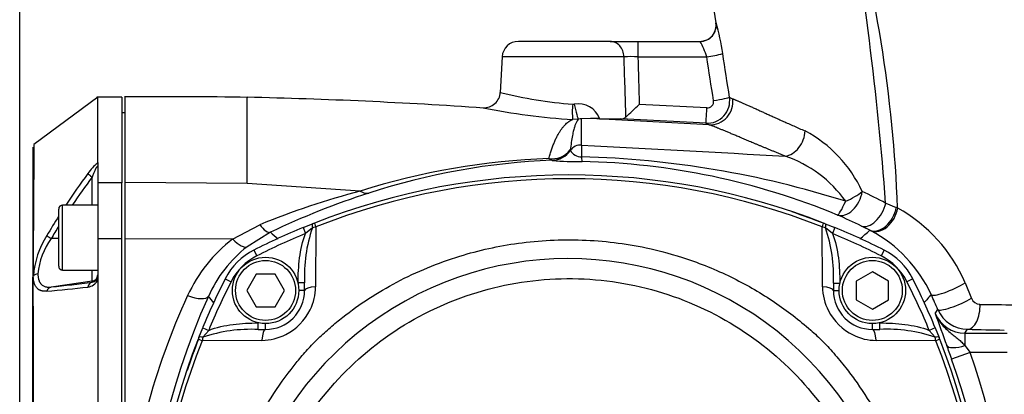
# Paper-space layout 'Sheet1' of a CAD drawing. Units: millimetres. Extents: x 0 to 210, y -3 to 297.
# Drawn here: x 132 to 147, y 199 to 204 of the extents above; entities that cross this region are included whole.
import ezdxf
from ezdxf.enums import TextEntityAlignment as Align

# ---------------------------------------------------------------- set-up
doc = ezdxf.new("R2010")
doc.units = ezdxf.units.MM
doc.layers.add('A3B6N0BS00', color=7, linetype='Continuous')
doc.layers.add('Default', color=7, linetype='Continuous')
doc.styles.add('SEACAD_Arial', font='arial.ttf', dxfattribs={"width": 0.9})
doc.dimstyles.new('ISO-InstDr', dxfattribs={"dimtxt": 2.24, "dimasz": 3.136, "dimexe": 1.12, "dimexo": 1.12, "dimgap": 0.56, "dimtad": 1, "dimdec": 0, "dimlfac": 10, "dimzin": 0, "dimdsep": 46, "dimtxsty": 'SEACAD_Arial', "dimblk1": '_SE_FILLED', "dimblk2": '_SE_FILLED', "dimsah": 1, "dimcen": 1.12, "dimadec": 0, "dimazin": 0, "dimtfac": 0.5, "dimtofl": 0, "dimtmove": 0, "dimatfit": 3, "dimfxl": 1, "dimtzin": 0, "dimarcsym": 0})

# ---------------------------------------------------------------- blocks, each defined once
blk = doc.blocks.new('SE2')
at = {"layer": 'A3B6N0BS00', "color": 7, "linetype": 'Continuous'}
for p, q in [((142.369, 204.222), (142.367, 204.222)), ((140.74, 203.934), (139.328, 203.934)), ((140.74, 203.934), (141.165, 203.934)), ((141.165, 203.934), (142.122, 203.934)), ((141.165, 203.934), (141.165, 203.697)), ((142.22, 203.955), (142.172, 203.939)), ((139.079, 203.697), (139.05, 203.148)), ((140.953, 203.697), (139.079, 203.697)), ((141.165, 203.697), (142.225, 203.697)), ((132.856, 203.078), (131.876, 202.349)), ((133.226, 203.078), (132.842, 203.078)), ((132.856, 202.071), (132.856, 203.078)), ((133.226, 203.078), (133.226, 201.757)), ((133.281, 201.76), (133.281, 203.079)), ((135.156, 201.748), (135.156, 203.073)), ((133.281, 202.834), (133.226, 202.834)), ((142.227, 202.909), (141.187, 202.964)), ((140.255, 202.737), (140.163, 202.734)), ((140.438, 202.746), (140.301, 202.741)), ((140.301, 202.339), (140.301, 202.741)), ((142.264, 202.651), (140.438, 202.746)), ((142.214, 202.673), (140.902, 202.742)), ((131.856, 202.307), (131.856, 200.303)), ((132.856, 202.071), (132.856, 202.061)), ((132.856, 202.061), (132.856, 202.032)), ((139.798, 202.132), (139.845, 202.104)), ((132.856, 202.032), (132.856, 201.757)), ((132.77, 201.414), (132.77, 201.845)), ((133.226, 201.757), (132.856, 201.757)), ((132.856, 201.757), (132.856, 200.893)), ((133.226, 200.893), (133.226, 201.757)), ((135.156, 201.748), (133.281, 201.76)), ((133.281, 200.894), (133.281, 201.76)), ((136.894, 201.631), (135.156, 201.748)), ((132.256, 200.474), (132.256, 201.354)), ((132.316, 200.414), (132.316, 201.414)), ((132.856, 201.414), (132.316, 201.414)), ((144.978, 201.446), (145.14, 201.378)), ((134.932, 200.892), (135.348, 201.113)), ((136.016, 201.069), (136.163, 201.128)), ((136.016, 201.069), (136.054, 200.976)), ((136.16, 201.065), (136.054, 200.976)), ((136.213, 201.078), (136.16, 201.065)), ((136.213, 201.078), (136.207, 200.157)), ((144.052, 201.065), (143.999, 201.078)), ((144.006, 200.157), (143.999, 201.078)), ((144.049, 201.128), (144.196, 201.069)), ((144.158, 200.976), (144.052, 201.065)), ((144.196, 201.069), (144.158, 200.976)), ((132.256, 200.901), (132.142, 200.901)), ((133.226, 200.893), (132.856, 200.893)), ((132.856, 200.893), (132.856, 200.257)), ((133.226, 189.975), (133.226, 200.893)), ((134.932, 200.892), (133.281, 200.894)), ((135.513, 200.997), (135.154, 200.773)), ((135.259, 200.722), (135.304, 200.633)), ((144.953, 200.722), (144.908, 200.633)), ((132.316, 200.414), (132.856, 200.414)), ((132.77, 200.242), (132.77, 200.414)), ((131.856, 190.565), (131.856, 200.303)), ((131.865, 200.324), (131.864, 200.321)), ((132.77, 200.242), (132.142, 200.154)), ((132.77, 200.226), (132.77, 200.242)), ((132.856, 200.257), (132.856, 200.234)), ((134.818, 200.281), (134.907, 200.236)), ((135.295, 200.351), (135.151, 200.101)), ((135.584, 200.351), (135.295, 200.351)), ((135.728, 200.101), (135.584, 200.351)), ((144.773, 200.389), (144.523, 200.245)), ((144.523, 200.245), (144.523, 199.956)), ((145.023, 200.245), (144.773, 200.389)), ((145.023, 199.956), (145.023, 200.245)), ((145.395, 200.281), (145.305, 200.236)), ((132.856, 200.234), (132.856, 190.634)), ((135.151, 200.101), (135.295, 199.851)), ((135.584, 199.851), (135.728, 200.101)), ((135.939, 200.217), (135.939, 200.206)), ((136.039, 200.217), (135.939, 200.217)), ((136.039, 200.101), (135.95, 200.101)), ((136.039, 200.101), (136.039, 200.217)), ((144.173, 200.215), (144.273, 200.215)), ((144.173, 200.215), (144.173, 200.101)), ((144.173, 200.101), (144.262, 200.101)), ((144.273, 200.206), (144.273, 200.215)), ((146.2, 200.219), (146.3, 199.979)), ((144.523, 199.956), (144.773, 199.812)), ((144.773, 199.812), (145.023, 199.956)), ((135.295, 199.851), (135.584, 199.851)), ((134.412, 199.377), (134.471, 199.524)), ((134.471, 199.524), (134.564, 199.486)), ((134.564, 199.486), (134.475, 199.38)), ((135.325, 199.501), (135.325, 199.601)), ((135.334, 199.601), (135.325, 199.601)), ((135.325, 199.501), (135.439, 199.501)), ((135.439, 199.501), (135.439, 199.59)), ((144.773, 199.501), (144.773, 199.59)), ((144.773, 199.501), (144.889, 199.501)), ((144.889, 199.601), (144.878, 199.601)), ((144.889, 199.501), (144.889, 199.601)), ((145.741, 199.524), (145.649, 199.486)), ((145.738, 199.38), (145.649, 199.486)), ((145.741, 199.524), (145.8, 199.377)), ((134.475, 199.38), (134.462, 199.327)), ((135.383, 199.333), (134.462, 199.327)), ((145.751, 199.327), (144.83, 199.333)), ((145.751, 199.327), (145.738, 199.38)), ((146.198, 199.444), (146.847, 199.444)), ((146.198, 199.444), (146.198, 199.253)), ((146.198, 199.253), (146.276, 199.144)), ((146.276, 199.144), (145.993, 199.044)), ((146.847, 199.144), (146.276, 199.144))]:
    blk.add_line(p, q, dxfattribs=at)
for centre, radius in [((135.439, 200.101), 0.511), ((135.439, 200.101), 0.461), ((144.773, 200.101), 0.511), ((144.773, 200.101), 0.461)]:
    blk.add_circle(centre, radius, dxfattribs=at)
for centre, radius, start, end in [((96.121, 197.825), 48.99, 4.2383, 10.1207), ((123.775, 200.533), 21.403, 2.2379, 16.0033), ((142.122, 204.184), 0.25, 270.0095, 8.828), ((142.12, 204.184), 0.25, 293.5355, 8.7888), ((138.638, 203.175), 3.876, 8.4972, 15.6751), ((139.328, 203.684), 0.25, 90, 177), ((142.122, 204.184), 0.25, 270.0095, 281.3439), ((141.243, 203.413), 1.022, 16.1536, 30.6603), ((142.043, 205.198), 1.512, 276.9023, 286.4317), ((-41.555, 174.668), 186.309, 8.76958, 8.97951), ((141.059, 200.742), 2.957, 87.9405, 92.0595), ((-41.578, 174.603), 186.091, 8.78474, 8.99461), ((138.8, 203.163), 0.25, 266.3707, 356.9854), ((140.646, 209.402), 6.453, 255.6766, 265.7135), ((133.531, 127.552), 75.539, 86.00637, 88.76742), ((141.354, 202.843), 1.197, 174.0407, 185.2553), ((140.17, 203.039), 0.0717, 265.3378, 283.5407), ((140.251, 202.632), 0.343, 19.2411, 100.774), ((142.229, 203.023), 0.35, 267.4097, 8.2765), ((142.232, 203.008), 0.0991, 266.7748, 8.9868), ((142.769, 203.432), 0.407, 241.7597, 249.2724), ((140.775, 212.769), 10.055, 258.5843, 266.5104), ((135.492, 208.781), 8.141, 312.41, 314.3885), ((140.296, 202.533), 0.208, 88.4706, 101.4025), ((140.477, 199.053), 3.694, 88.4749, 90.6001), ((140.905, 202.861), 0.119, 268.5364, 310.7717), ((142.413, 203.062), 0.437, 242.9131, 250.1786), ((142.807, 200.797), 1.99, 24.5861, 62.1351), ((139.851, 202.475), 0.347, 261.1573, 322.327), ((140.595, 202.419), 0.494, 198.3929, 199.0588), ((140.288, 202.338), 0.179, 206.6899, 273.8016), ((133.26, 201.533), 0.665, 127.4069, 146.5223), ((140.189, 191.205), 10.934, 92.048, 107.5361), ((140.252, 191.694), 10.418, 92.2417, 108.0289), ((139.953, 202.598), 0.506, 257.6211, 258.1907), ((140.221, 205.685), 3.601, 264.0847, 271.3866), ((139.903, 187.43), 14.734, 72.3791, 88.4567), ((140.105, 191.322), 10.764, 67.4263, 88.9194), ((142.804, 200.358), 1.917, 35.5825, 70.8822), ((140.932, 195.773), 10.257, 143.3211, 146.6321), ((140.962, 195.719), 10.229, 143.2115, 146.1625), ((140.106, 191.134), 10.744, 68.6218, 111.3784), ((140.106, 191.246), 10.575, 68.3981, 111.6007), ((140.062, 189.606), 12.435, 104.7581, 112.2739), ((139.58, 191), 11.758, 62.6732, 64.6353), ((140.69, 190.209), 11.965, 107.8196, 115.6362), ((132.316, 201.354), 0.06, 90, 180), ((140.106, 191.12), 10.752, 68.6484, 71.372), ((144.322, 199.453), 2.093, 66.3137, 66.966), ((144.013, 199.288), 2.377, 23.0516, 61.0764), ((140.932, 195.773), 10.257, 147.7932, 149.7198), ((139.156, 189.817), 12.523, 64.2124, 66.0614), ((140.962, 195.719), 10.229, 148.3573, 149.5682), ((140.106, 191.134), 10.744, 112.3763, 116.8174), ((138.246, 200.336), 2.21, 160.7364, 183.0854), ((140.107, 191.132), 10.746, 111.3784, 111.5323), ((140.105, 191.132), 10.746, 68.4678, 68.6218), ((141.893, 200.325), 2.283, 357.2307, 18.913), ((140.106, 191.134), 10.744, 63.1826, 67.6254), ((94.484, 258.834), 76.595, 310.84941, 310.99993), ((141.403, 194.466), 7.359, 63.0787, 64.2166), ((143.937, 199.474), 1.746, 62.238, 62.8075), ((143.774, 199.168), 2.092, 24.5423, 62.206), ((133.206, 200.219), 1.344, 147.3435, 175.549), ((133.019, 200.259), 1.087, 143.7726, 174.842), ((132.519, 201.561), 0.76, 234.1211, 240.2425), ((136.331, 199.067), 2.299, 127.4723, 155.4365), ((140.106, 191.134), 10.644, 112.3763, 116.8174), ((185.461, 258.525), 76.186, 229.03463, 229.15083), ((140.106, 191.134), 10.644, 63.1826, 67.6254), ((136.385, 199.199), 1.998, 128.0337, 156.0727), ((135.71, 199.83), 1, 116.8174, 153.1826), ((144.502, 199.83), 1, 26.8174, 63.1826), ((135.71, 199.83), 0.9, 116.8174, 153.1826), ((140.098, 195.43), 5.161, 328.9562, 201.7345), ((144.502, 199.83), 0.9, 26.8174, 63.1826), ((132.316, 200.474), 0.06, 180, 270), ((-813.142, 195.429), 945.018, 359.703956, 0.296623), ((-813.109, 195.434), 944.985, 359.703656, 0.296344), ((131.943, 200.248), 0.109, 93.6397, 135.7255), ((132.686, 200.344), 0.191, 275.8484, 332.8111), ((132.761, 200.321), 0.0953, 275.5251, 0.9794), ((144.406, 195.434), 10.744, 153.1826, 157.6254), ((135.806, 195.434), 10.744, 22.3763, 26.8174), ((123.159, 291.05), 91.397, 275.5974, 275.99536), ((120.998, 300.436), 100.899, 276.3412, 276.70007), ((144.406, 195.434), 10.644, 153.1826, 157.6254), ((135.439, 200.101), 0.6, 270, 0), ((135.417, 200.155), 0.79, 333.5374, 0.1584), ((144.832, 200.164), 0.826, 180.4401, 207.1067), ((144.773, 200.101), 0.6, 180, 270), ((135.806, 195.434), 10.644, 22.3763, 26.8174), ((144.317, 195.403), 11.086, 155.3691, 174.5669), ((144.783, 195.434), 11.202, 155.8901, 204.1099), ((77.167, 150.211), 75.985, 40.84908, 40.94819), ((203.287, 150.002), 76.305, 139.02458, 139.15076), ((135.343, 195.311), 11.365, 23.2924, 24.5728), ((146.434, 200.031), 0.143, 200.9901, 267.773), ((135.349, 200.19), 0.866, 297.7664, 333.4529), ((144.863, 200.191), 0.866, 207.7664, 243.4529), ((114.517, 221.17), 37.867, 325.5422, 325.6529), ((146.242, 200.006), 0.503, 203.4984, 269.4309), ((193.584, 216.869), 50.817, 199.6932, 200.2803), ((146.198, 199.943), 0.499, 203.4011, 270.0304), ((135.215, 197.22), 2.283, 87.2307, 108.913), ((145.008, 197.294), 2.21, 70.7364, 93.0854), ((111.512, 222.215), 41.492, 326.7158, 326.8134), ((149.107, 324.931), 125.461, 268.68901, 268.9476), ((144.406, 195.434), 10.744, 158.6218, 201.3784), ((144.42, 195.434), 10.752, 158.6484, 161.3719), ((144.408, 195.433), 10.746, 158.4678, 158.6218), ((135.376, 200.159), 0.826, 270.4401, 297.1067), ((144.828, 200.123), 0.79, 243.5374, 270.1584), ((135.804, 195.433), 10.746, 21.3784, 21.5323), ((135.806, 195.434), 10.744, 338.6218, 21.3784), ((144.294, 195.434), 10.575, 158.3981, 201.6007), ((135.918, 195.434), 10.575, 338.3981, 21.6007), ((118.416, 189.278), 29.256, 19.5011, 19.941), ((135.792, 195.434), 10.821, 340.5108, 19.4892), ((135.792, 195.434), 11.121, 340.5108, 19.4892)]:
    blk.add_arc(centre, radius, start, end, dxfattribs=at)
for centre, major_axis, ratio, start_param, end_param in [((142.283, 203), (0.122, 0.328), 0.984576, 3.448893, 5.210226), ((142.33, 203.037), (0.247, 0.038), 0.051723, 4.704394, 6.181577), ((142.227, 202.922), (-0.013, -0.25), 0.002754, 0.052947, 1.518509), ((140.094, 202.82), (1.058, -0.056), 0.052923, -1.096211, -0.699397), ((143.45, 202.507), (0.134, 0.323), 0.785718, 3.562954, 5.170762), ((139.836, 202.454), (-0.073, -0.342), 0.988735, 0.235332, 1.200159), ((139.842, 202.453), (-0.069, -0.343), 0.987728, 0.22535, 1.175361), ((140.291, 202.146), (-0.2, 0), 0.968229, 4.660029, 5.668885), ((140.314, 202.435), (-0.006, -0.35), 0.047788, 5.619718, 6.248239), ((132.784, 201.844), (-0.0803, 0.0597), 0.069671, 0.270586, 1.448483), ((136.929, 201.936), (0.108, -0.333), 0.605323, 5.637919, 6.239327), ((144.369, 201.586), (-0.142, -0.32), 0.653497, 0.046123, 1.967866), ((144.369, 201.586), (0.315, 0.152), 0.286576, 4.555783, 5.466912), ((144.369, 201.586), (-0.133, -0.324), 0.112084, 0.035128, 1.260798), ((144.748, 201.411), (-0.152, -0.315), 0.591939, 0.043314, 1.954741), ((144.883, 201.344), (-0.158, -0.312), 0.675144, 0.047327, 2.003732), ((144.901, 201.335), (-0.161, -0.311), 0.684927, 0.048069, 2.015408), ((135.365, 201.314), (0.152, -0.315), 0.335699, 5.231191, 6.246127), ((136.2, 201.035), (-0.0367, 0.093), 0.285565, 0, 1.128095), ((136.226, 201.045), (-0.0365, 0.0931), 0.00253, 0, 1.209291), ((143.986, 201.045), (0.0365, 0.0931), 0.002538, 5.072859, 6.283185), ((144.013, 201.035), (0.0367, 0.093), 0.285517, 5.154155, 6.283185), ((134.943, 201.052), (0.215, -0.276), 0.323373, 5.062486, 6.244282), ((131.906, 200.303), (0.05, 0), 0.708693, 2.585803, 3.141622), ((132.756, 200.341), (0.1, 0), 0.999848, 4.852015, 6.283185), ((132.156, 200.055), (-0.0106, 0.0994), 0.862794, 0.037888, 1.128804), ((132.784, 200.127), (-0.0116, 0.0993), 0.800637, 0.028849, 1.206747), ((136.239, 200.101), (0.2, 0), 0.287316, 1.734734, 3.141593), ((143.973, 200.101), (-0.2, 0), 0.287048, 3.141593, 4.54851), ((145.995, 200.185), (-0.318, -0.146), 0.189199, 0.035549, 2.180741), ((134.241, 200.157), (0.319, -0.143), 0.354769, 4.866489, 6.245849), ((146.101, 199.946), (-0.321, -0.138), 0.164248, 0.035387, 2.165665), ((146.237, 199.853), (-0.008, -0.35), 0.549124, 0.041771, 1.682263), ((135.439, 199.301), (0, -0.2), 0.287048, 3.141593, 4.54851), ((144.773, 199.301), (0, -0.2), 0.287316, 1.734734, 3.141593), ((134.495, 199.314), (-0.0931, 0.0365), 0.002538, 5.072859, 6.283185), ((134.505, 199.34), (-0.093, 0.0367), 0.285517, 5.154155, 6.283185), ((145.707, 199.34), (0.093, 0.0367), 0.285565, 0, 1.128095), ((145.718, 199.314), (-0.0931, -0.0365), 0.00253, 3.141593, 4.350883)]:
    blk.add_ellipse(centre, major_axis=major_axis, ratio=ratio, start_param=start_param, end_param=end_param, dxfattribs=at)
for points, degree, knots in [([(141.358, 212.759), (141.349, 212.233), (141.338, 211.347), (141.449, 209.886), (141.649, 208.477), (141.987, 206.563), (142.196, 205.261), (142.367, 204.222)], 3, [0, 0, 0, 0, 0.166629, 0.332892, 0.499533, 0.666601, 1, 1, 1, 1]), ([(140.953, 203.697), (140.952, 203.729), (140.945, 203.76), (140.922, 203.817), (140.906, 203.843), (140.867, 203.887), (140.844, 203.904), (140.794, 203.928), (140.767, 203.934), (140.74, 203.934)], 3, [0, 0, 0, 0, 0.25, 0.25, 0.5, 0.5, 0.75, 0.75, 1, 1, 1, 1]), ([(140.187, 202.969), (140.197, 202.915), (140.226, 202.79), (140.249, 202.739), (140.255, 202.737)], 3, [0, 0, 0, 0, 0.503036, 1, 1, 1, 1]), ([(142.625, 203.051), (142.629, 203.05), (142.637, 203.046), (142.651, 203.041), (142.665, 203.035), (142.68, 203.028), (142.697, 203.022), (142.714, 203.014), (142.732, 203.006), (142.752, 202.998), (142.772, 202.989), (142.793, 202.98), (142.815, 202.97), (142.838, 202.96), (142.863, 202.949), (142.888, 202.937), (142.914, 202.926), (142.941, 202.913), (142.969, 202.901), (142.999, 202.887), (143.036, 202.87), (143.083, 202.849), (143.14, 202.823), (143.2, 202.796), (143.265, 202.766), (143.334, 202.735), (143.406, 202.703), (143.483, 202.668), (143.563, 202.632), (143.648, 202.595), (143.707, 202.569), (143.737, 202.556)], 3, [0, 0, 0, 0, 0.025197, 0.0505, 0.07591, 0.101428, 0.127055, 0.152791, 0.178638, 0.204597, 0.230668, 0.256853, 0.283152, 0.309566, 0.336096, 0.362742, 0.389507, 0.41639, 0.443393, 0.470516, 0.49776, 0.544043, 0.591193, 0.639214, 0.688109, 0.737882, 0.788534, 0.84007, 0.892491, 0.945801, 1, 1, 1, 1]), ([(139.798, 202.132), (139.801, 202.144), (139.807, 202.167), (139.817, 202.201), (139.827, 202.234), (139.838, 202.266), (139.849, 202.297), (139.859, 202.327), (139.871, 202.357), (139.882, 202.385), (139.894, 202.412), (139.906, 202.438), (139.919, 202.463), (139.931, 202.487), (139.948, 202.518), (139.969, 202.553), (139.995, 202.59), (140.02, 202.622), (140.045, 202.65), (140.069, 202.673), (140.093, 202.693), (140.116, 202.709), (140.139, 202.723), (140.155, 202.73), (140.163, 202.734)], 3, [0, 0, 0, 0, 0.039205, 0.078285, 0.117241, 0.156072, 0.194778, 0.233359, 0.271815, 0.310146, 0.348353, 0.386434, 0.42439, 0.462221, 0.499927, 0.573645, 0.642805, 0.707415, 0.767479, 0.823007, 0.87401, 0.920498, 0.962488, 1, 1, 1, 1]), ([(140.255, 202.737), (140.247, 202.729), (140.231, 202.711), (140.212, 202.674), (140.193, 202.625), (140.175, 202.564), (140.151, 202.455), (140.136, 202.342), (140.126, 202.263)], 3, [0, 0, 0, 0, 0.101811, 0.239777, 0.358838, 0.500079, 0.651371, 1, 1, 1, 1]), ([(143.432, 202.169), (143.415, 202.175), (143.382, 202.189), (143.334, 202.209), (143.286, 202.228), (143.24, 202.247), (143.194, 202.266), (143.149, 202.284), (143.106, 202.303), (143.063, 202.32), (143.021, 202.338), (142.981, 202.355), (142.941, 202.371), (142.902, 202.388), (142.864, 202.403), (142.827, 202.419), (142.792, 202.434), (142.757, 202.449), (142.723, 202.463), (142.68, 202.481), (142.631, 202.502), (142.576, 202.525), (142.525, 202.546), (142.477, 202.566), (142.433, 202.584), (142.392, 202.601), (142.354, 202.616), (142.321, 202.629), (142.29, 202.641), (142.273, 202.648), (142.264, 202.651)], 3, [0, 0, 0, 0, 0.028514, 0.056933, 0.085261, 0.1135, 0.141656, 0.169731, 0.19773, 0.225657, 0.253516, 0.28131, 0.309043, 0.336721, 0.364346, 0.391923, 0.419456, 0.446949, 0.474406, 0.501831, 0.55248, 0.602873, 0.653036, 0.702995, 0.752777, 0.80241, 0.851921, 0.901338, 0.950688, 1, 1, 1, 1]), ([(131.876, 202.349), (131.876, 202.349), (131.875, 202.267), (131.872, 201.939), (131.869, 201.525), (131.867, 201.184), (131.865, 200.86), (131.864, 200.577), (131.864, 200.398), (131.864, 200.321)], 3, [0.5000202, 0.5000202, 0.5000202, 0.5000202, 0.6149464, 0.7488725, 0.818976, 0.879133, 0.9293511, 0.9696384, 1, 1, 1, 1]), ([(140.301, 202.339), (140.301, 202.336), (140.301, 202.331), (140.301, 202.321), (140.301, 202.31), (140.301, 202.298), (140.301, 202.285), (140.301, 202.27), (140.301, 202.255), (140.3, 202.238), (140.3, 202.22), (140.3, 202.201), (140.3, 202.181), (140.3, 202.166), (140.3, 202.159)], 3, [0, 0, 0, 0, 0.079303, 0.159457, 0.240432, 0.322195, 0.404711, 0.487944, 0.571852, 0.656395, 0.741529, 0.827206, 0.91338, 1, 1, 1, 1]), ([(132.856, 201.994), (132.856, 201.995), (132.856, 201.999), (132.855, 202.003), (132.854, 202.006), (132.852, 202.008), (132.85, 202.008), (132.847, 202.006), (132.844, 202.003), (132.841, 201.999), (132.836, 201.993), (132.832, 201.986), (132.827, 201.977), (132.822, 201.967), (132.816, 201.955), (132.809, 201.941), (132.801, 201.923), (132.791, 201.9), (132.781, 201.874), (132.774, 201.855), (132.77, 201.845)], 3, [0, 0, 0, 0, 0.037493, 0.071643, 0.10322, 0.13319, 0.162681, 0.192871, 0.224864, 0.259592, 0.297784, 0.339995, 0.386632, 0.438001, 0.494327, 0.555785, 0.647472, 0.751974, 0.869446, 1, 1, 1, 1]), ([(133.281, 196.452), (133.281, 197.615), (133.281, 198.74), (133.281, 199.857), (133.281, 200.894)], 2, [0, 0, 0, 0.5, 0.5, 1, 1, 1]), ([(135.341, 192.732), (135.273, 192.857), (135.158, 193.089), (134.931, 193.642), (134.727, 194.39), (134.633, 195.355), (134.701, 196.328), (134.917, 197.214), (135.309, 198.137), (135.713, 198.761), (136.082, 199.192), (136.252, 199.369), (136.434, 199.534), (136.816, 199.847), (137.459, 200.265), (138.377, 200.644), (139.344, 200.857), (140.312, 200.905), (141.189, 200.799), (141.968, 200.585), (142.635, 200.308), (143.27, 199.939), (143.717, 199.593), (144.021, 199.311), (144.206, 199.107), (144.38, 198.893), (144.713, 198.442), (145.077, 197.786), (145.403, 196.845), (145.561, 195.915), (145.559, 194.596), (145.213, 193.301), (144.71, 192.433), (144.511, 192.154), (144.502, 192.142)], 3, [0.2249054, 0.2249054, 0.2249054, 0.2249054, 0.2384831, 0.2494664, 0.2818021, 0.3118456, 0.3413168, 0.3742173, 0.3980828, 0.4365422, 0.4442975, 0.4520591, 0.4598588, 0.467705, 0.4990982, 0.5324323, 0.5616771, 0.5928563, 0.6242393, 0.6452751, 0.6696248, 0.69275, 0.715034, 0.7232306, 0.7321352, 0.7412951, 0.7494323, 0.7855306, 0.8120962, 0.8439177, 0.8747694, 0.9371889, 0.9684217, 0.9698194, 0.9698194, 0.9698194, 0.9698194]), ([(132.074, 200.09), (132.069, 200.089), (132.058, 200.088), (132.042, 200.088), (132.028, 200.089), (132.014, 200.09), (132, 200.093), (131.987, 200.096), (131.975, 200.101), (131.963, 200.106), (131.953, 200.112), (131.942, 200.119), (131.933, 200.127), (131.921, 200.138), (131.908, 200.154), (131.895, 200.176), (131.885, 200.2), (131.876, 200.226), (131.87, 200.256), (131.866, 200.288), (131.866, 200.312), (131.865, 200.324)], 3, [0, 0, 0, 0, 0.044713, 0.088697, 0.132, 0.174671, 0.216763, 0.258329, 0.299423, 0.340104, 0.38043, 0.420463, 0.460264, 0.499896, 0.573406, 0.645565, 0.71674, 0.78733, 0.857766, 0.928499, 1, 1, 1, 1]), ([(131.936, 200.356), (131.937, 200.351), (131.937, 200.339), (131.938, 200.323), (131.94, 200.308), (131.942, 200.293), (131.945, 200.279), (131.949, 200.265), (131.953, 200.252), (131.958, 200.24), (131.964, 200.229), (131.971, 200.218), (131.978, 200.208), (131.986, 200.199), (131.996, 200.188), (132.011, 200.177), (132.032, 200.166), (132.055, 200.158), (132.081, 200.153), (132.11, 200.152), (132.131, 200.153), (132.142, 200.154)], 3, [0, 0, 0, 0, 0.0374, 0.07489, 0.112497, 0.150245, 0.188158, 0.226261, 0.264578, 0.303131, 0.341946, 0.381042, 0.420443, 0.460171, 0.500245, 0.574133, 0.651666, 0.732945, 0.818053, 0.907055, 1, 1, 1, 1]), ([(136.625, 192.059), (136.299, 192.395), (136.022, 192.778), (135.59, 193.608), (135.434, 194.055), (135.256, 194.974), (135.235, 195.446), (135.327, 196.377), (135.441, 196.836), (135.795, 197.702), (136.035, 198.11), (136.622, 198.839), (136.969, 199.161), (137.739, 199.692), (138.163, 199.901), (139.053, 200.19), (139.519, 200.27), (140.455, 200.293), (140.924, 200.236), (141.828, 199.991), (142.261, 199.803), (143.057, 199.31), (143.419, 199.006), (144.041, 198.306), (144.301, 197.911), (144.697, 197.063), (144.833, 196.61), (144.971, 195.685), (144.973, 195.212), (144.84, 194.285), (144.707, 193.832), (144.315, 192.982), (144.058, 192.585), (143.749, 192.233)], 3, [0, 0, 0, 0, 0.0625, 0.0625, 0.125, 0.125, 0.1875, 0.1875, 0.25, 0.25, 0.3125, 0.3125, 0.375, 0.375, 0.4375, 0.4375, 0.5, 0.5, 0.5625, 0.5625, 0.625, 0.625, 0.6875, 0.6875, 0.75, 0.75, 0.8125, 0.8125, 0.875, 0.875, 0.9375, 0.9375, 1, 1, 1, 1]), ([(145.74, 199.745), (145.743, 199.737), (145.75, 199.722), (145.76, 199.7), (145.771, 199.68), (145.783, 199.661), (145.794, 199.643), (145.805, 199.627), (145.816, 199.611), (145.826, 199.597), (145.836, 199.585), (145.846, 199.573), (145.855, 199.563), (145.883, 199.531), (145.931, 199.484), (145.99, 199.436), (146.033, 199.402), (146.064, 199.378), (146.093, 199.354), (146.122, 199.33), (146.149, 199.305), (146.174, 199.28), (146.19, 199.262), (146.198, 199.253)], 3, [0, 0, 0, 0, 0.03696, 0.072293, 0.105995, 0.13806, 0.168475, 0.19723, 0.224311, 0.249706, 0.273402, 0.295386, 0.315646, 0.334172, 0.482171, 0.610306, 0.670586, 0.729303, 0.786531, 0.842284, 0.89652, 0.949139, 1, 1, 1, 1]), ([(145.918, 199.256), (145.926, 199.235), (145.996, 199.207), (146.137, 199.233), (146.198, 199.253)], 3, [0, 0, 0, 0, 0.496937, 1, 1, 1, 1])]:
    blk.add_open_spline(points, degree=degree, knots=knots, dxfattribs=at)
for points in [[(140.982, 202.771), (140.973, 203.079), (140.963, 203.388), (140.953, 203.697)], [(141.165, 203.697), (141.173, 203.453), (141.18, 203.208), (141.187, 202.964)], [(135.168, 203.073), (134.535, 203.083), (133.903, 203.085), (133.27, 203.079)], [(140.301, 202.339), (141.345, 202.282), (142.388, 202.226), (143.432, 202.169)], [(135.939, 200.217), (135.939, 200.346), (135.954, 200.602), (136.005, 200.857), (136.054, 200.976)], [(144.158, 200.976), (144.208, 200.857), (144.259, 200.601), (144.273, 200.344), (144.273, 200.215)], [(146.429, 199.887), (146.603, 199.885), (146.782, 199.882), (146.966, 199.879)], [(134.564, 199.486), (134.683, 199.535), (134.939, 199.586), (135.196, 199.601), (135.325, 199.601)], [(144.889, 199.601), (145.018, 199.601), (145.274, 199.586), (145.53, 199.535), (145.649, 199.486)]]:
    blk.add_open_spline(points, degree=3, dxfattribs=at)
blk = doc.blocks.new('DMBLK10')
at = {"layer": 'Default', "linetype": 'Continuous'}
for points in [[(134.792, 277.085), (131.656, 276.563), (134.792, 276.04)], [(170.956, 277.085), (170.956, 276.04), (174.092, 276.563)]]:
    blk.add_hatch(color=7, dxfattribs=at).paths.add_polyline_path(points)
at = {"layer": 'Default', "color": 7, "linetype": 'Continuous'}
for p, q in [((131.656, 198.193), (131.656, 277.683)), ((174.092, 181.728), (174.092, 277.683)), ((131.656, 276.563), (174.092, 276.563))]:
    blk.add_line(p, q, dxfattribs=at)
at = {"layer": 'Default', "color": 7, "linetype": 'Continuous', "style": 'SEACAD_Arial'}
for s, p in [('424', (148.37, 282.051)), ('(', (146.227, 279.363)), (')', (158.499, 279.363)), ('16.71"', (148.37, 279.363))]:
    blk.add_text(s, height=2.24, dxfattribs=at).set_placement(p, align=Align.TOP_LEFT)
blk = doc.blocks.new('_SE_FILLED')
at = {"color": 0}
blk.add_line((0, 0), (-1, 0), dxfattribs=at)
blk.add_solid([(0, 0), (-1, -0.1665), (-1, 0.1665), (0, 0)], dxfattribs=at)
blk = doc.blocks.new('DMBLK15')
at = {"layer": 'Default', "linetype": 'Continuous'}
for points in [[(146.87, 266.544), (150.006, 267.067), (146.87, 267.589)], [(160.142, 266.544), (160.142, 267.589), (157.006, 267.067)]]:
    blk.add_hatch(color=7, dxfattribs=at).paths.add_polyline_path(points)
at = {"layer": 'Default', "color": 7, "linetype": 'Continuous'}
for p, q in [((157.006, 203.938), (157.006, 268.187)), ((132.811, 267.067), (150.006, 267.067)), ((157.006, 267.067), (163.278, 267.067))]:
    blk.add_line(p, q, dxfattribs=at)
at = {"layer": 'Default', "color": 7, "linetype": 'Continuous', "style": 'SEACAD_Arial'}
for s, p in [('70', (135.738, 272.555)), ('(', (133.595, 269.867)), (')', (144.114, 269.867)), ('2.76"', (135.738, 269.867))]:
    blk.add_text(s, height=2.24, dxfattribs=at).set_placement(p, align=Align.TOP_LEFT)

psp = doc.layouts.new('Sheet1')

# ---------------------------------------------------------------- block references
at = {"layer": 'Default'}
psp.add_blockref('SE2', (0, 0), dxfattribs=at)

# ---------------------------------------------------------------- dimensions: what is measured, and where the dimension line sits
at = {"layer": 'Default', "color": 7, "linetype": 'Continuous'}
for base, p1, p2, picture, middle in [((174.092, 276.563), (131.656, 197.073), (174.092, 180.608), 'DMBLK10', (152.874, 276.563)), ((157.006, 267.067), (150.006, 267.233), (157.006, 197.934), 'DMBLK15', (145.92, 267.067))]:
    dim = psp.add_linear_dim(base=base, p1=p1, p2=p2, text='\\A1;<>', dimstyle='ISO-InstDr', override={"dimpost": '\\X'}, dxfattribs=at)
    dim.commit()
    dim.dimension.update_dxf_attribs({"geometry": picture, "text_midpoint": middle, "dimtype": 160})

doc.saveas('drawing.dxf')
